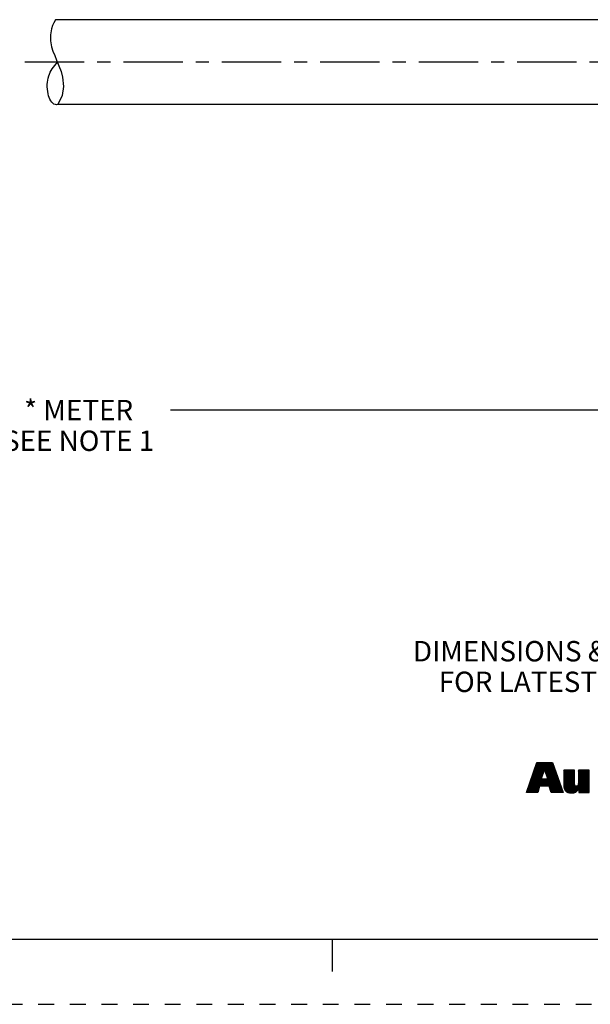
# Model space of a CAD drawing. Units: inches. Extents: x 0 to 22, y 0 to 17.
# Drawn here: x 11.2 to 15.6, y 0 to 7.5 of the extents above; entities that cross this region are included whole.
import ezdxf

# ---------------------------------------------------------------- set-up
doc = ezdxf.new("R2010")
doc.units = ezdxf.units.IN
doc.header["$LTSCALE"] = 1.21
doc.header["$MEASUREMENT"] = 0
doc.linetypes.add('CENTER', pattern=[0.6, 0.375, -0.075, 0.075, -0.075])
doc.linetypes.add('HIDDEN', pattern=[0.2, 0.1, -0.1])
doc.layers.get('0').update_dxf_attribs({"linetype": 'CONTINUOUS'})
doc.layers.add('AXIS_PART', color=7, linetype='CONTINUOUS')
doc.layers.add('DEFAULT_2', color=8, linetype='HIDDEN')
doc.styles.get("Standard").update_dxf_attribs({"font": 'txt', "width": 0.8})
doc.dimstyles.new('DIMSTYLE_1', dxfattribs={"dimtxt": 0.15625, "dimasz": 0.1875, "dimexe": 0.18, "dimexo": 0.0625, "dimgap": 0.09, "dimtad": 0, "dimtih": 1, "dimtoh": 1, "dimlfac": 0.4, "dimzin": 4, "dimdsep": 46, "dimtxsty": 'STANDARD', "dimblk": '_FILLED', "dimblk1": '_FILLED', "dimblk2": '_FILLED', "dimcen": 0.09, "dimadec": 0, "dimazin": 0, "dimtp": 0.01, "dimtm": 0.01, "dimtfac": 1, "dimtofl": 0, "dimtmove": 0, "dimatfit": 3, "dimldrblk": '_FILLED', "dimfxl": 1, "dimtolj": 1, "dimtzin": 4, "dimarcsym": 0})

# ---------------------------------------------------------------- blocks, each defined once
blk = doc.blocks.new('RA_LOGO_BL0', base_point=(16.1712, 1.8682))
at = {"color": 2, "linetype": 'CONTINUOUS'}
for p, q in [((15.1358, 1.6953), (15.2911, 1.8507)), ((15.1412, 1.7107), (15.2812, 1.8507)), ((15.1465, 1.726), (15.2712, 1.8507)), ((15.1519, 1.7414), (15.2612, 1.8507)), ((15.1573, 1.7567), (15.2513, 1.8507)), ((15.1627, 1.7721), (15.2413, 1.8507)), ((15.1681, 1.7874), (15.2314, 1.8507)), ((15.1735, 1.8028), (15.2214, 1.8507)), ((15.1789, 1.8181), (15.2114, 1.8507)), ((15.1843, 1.8335), (15.2015, 1.8507)), ((15.1896, 1.8488), (15.1915, 1.8507)), ((15.2504, 1.8), (15.3011, 1.8507)), ((15.2528, 1.7925), (15.3111, 1.8507)), ((15.2553, 1.785), (15.3138, 1.8435)), ((15.2578, 1.7775), (15.3164, 1.8361)), ((15.2602, 1.77), (15.319, 1.8288)), ((15.2627, 1.7625), (15.3216, 1.8214)), ((15.2652, 1.755), (15.3243, 1.8141)), ((15.1122, 1.622), (15.2276, 1.7373)), ((15.1142, 1.6339), (15.2326, 1.7523)), ((15.1196, 1.6493), (15.2376, 1.7673)), ((15.125, 1.6646), (15.2426, 1.7823)), ((15.1304, 1.68), (15.2476, 1.7972)), ((15.2214, 1.6714), (15.3347, 1.7847)), ((15.2314, 1.6714), (15.3373, 1.7774)), ((15.2414, 1.6714), (15.34, 1.77)), ((15.2513, 1.6714), (15.3426, 1.7627)), ((15.2613, 1.6714), (15.3452, 1.7553)), ((15.2677, 1.7475), (15.3269, 1.8067)), ((15.2701, 1.7401), (15.3295, 1.7994)), ((15.2712, 1.6714), (15.3478, 1.748)), ((15.2726, 1.7326), (15.3321, 1.7921)), ((15.2812, 1.6714), (15.3504, 1.7407)), ((15.3963, 1.7167), (15.4724, 1.7929)), ((15.3963, 1.7267), (15.4625, 1.7929)), ((15.3963, 1.7367), (15.4525, 1.7929)), ((15.3963, 1.7466), (15.4425, 1.7929)), ((15.3963, 1.7566), (15.4326, 1.7929)), ((15.3963, 1.7666), (15.4226, 1.7929)), ((15.3963, 1.7765), (15.4126, 1.7929)), ((15.3963, 1.7865), (15.4027, 1.7929)), ((15.3963, 1.7068), (15.4788, 1.7893)), ((15.3963, 1.6968), (15.4788, 1.7793)), ((15.3963, 1.6869), (15.4788, 1.7694)), ((15.3963, 1.6769), (15.4788, 1.7594)), ((15.3966, 1.6673), (15.4788, 1.7495)), ((15.3979, 1.6586), (15.4788, 1.7395)), ((15.4478, 1.6189), (15.5906, 1.7617)), ((15.4572, 1.6183), (15.5906, 1.7517)), ((15.4681, 1.6192), (15.5906, 1.7418)), ((15.508, 1.689), (15.5906, 1.7716)), ((15.5081, 1.719), (15.582, 1.7929)), ((15.5081, 1.729), (15.572, 1.7929)), ((15.5081, 1.7389), (15.5621, 1.7929)), ((15.5081, 1.7489), (15.5521, 1.7929)), ((15.5081, 1.7588), (15.5421, 1.7929)), ((15.5081, 1.7688), (15.5322, 1.7929)), ((15.5081, 1.7788), (15.5222, 1.7929)), ((15.5081, 1.7887), (15.5123, 1.7929)), ((15.5081, 1.709), (15.5906, 1.7916)), ((15.5081, 1.6991), (15.5906, 1.7816)), ((15.1222, 1.622), (15.2265, 1.7263)), ((15.1321, 1.622), (15.2364, 1.7263)), ((15.1421, 1.622), (15.2464, 1.7263)), ((15.1521, 1.622), (15.2564, 1.7263)), ((15.162, 1.622), (15.2663, 1.7263)), ((15.2869, 1.6672), (15.3531, 1.7333)), ((15.2893, 1.6595), (15.3557, 1.726)), ((15.2916, 1.6519), (15.3583, 1.7186)), ((15.2939, 1.6443), (15.3609, 1.7113)), ((15.2962, 1.6366), (15.3635, 1.7039)), ((15.2986, 1.629), (15.3662, 1.6966)), ((15.3015, 1.622), (15.3688, 1.6893)), ((15.3115, 1.622), (15.3714, 1.6819)), ((15.3214, 1.622), (15.374, 1.6746)), ((15.3314, 1.622), (15.3766, 1.6672)), ((15.3413, 1.622), (15.3793, 1.6599)), ((15.4, 1.6508), (15.4788, 1.7295)), ((15.4028, 1.6436), (15.4788, 1.7196)), ((15.4068, 1.6376), (15.4788, 1.7096)), ((15.4116, 1.6325), (15.4788, 1.6996)), ((15.417, 1.6279), (15.4789, 1.6898)), ((15.4236, 1.6245), (15.48, 1.6809)), ((15.4309, 1.6218), (15.4836, 1.6746)), ((15.4388, 1.6198), (15.4905, 1.6715)), ((15.4813, 1.6225), (15.5906, 1.7318)), ((15.5127, 1.6439), (15.5906, 1.7218)), ((15.5127, 1.6339), (15.5906, 1.7119)), ((15.5127, 1.624), (15.5906, 1.7019)), ((15.5207, 1.622), (15.5906, 1.6919)), ((15.5306, 1.622), (15.5906, 1.682)), ((15.5406, 1.622), (15.5906, 1.672)), ((15.5506, 1.622), (15.5906, 1.6621)), ((15.172, 1.622), (15.2077, 1.6577)), ((15.1819, 1.622), (15.2037, 1.6437)), ((15.1919, 1.622), (15.1997, 1.6298)), ((15.3513, 1.622), (15.3819, 1.6525)), ((15.3613, 1.622), (15.3845, 1.6452)), ((15.3712, 1.622), (15.3871, 1.6379)), ((15.3812, 1.622), (15.3897, 1.6305)), ((15.3912, 1.622), (15.3924, 1.6232)), ((15.5605, 1.622), (15.5906, 1.6521)), ((15.5705, 1.622), (15.5906, 1.6421)), ((15.5804, 1.622), (15.5906, 1.6322)), ((15.5904, 1.622), (15.5906, 1.6222))]:
    blk.add_line(p, q, dxfattribs=at)
for points, knots in [([(15.11, 1.622), (15.11, 1.622), (15.1975, 1.622), (15.1975, 1.622), (15.1975, 1.622), (15.2116, 1.6714), (15.2116, 1.6714), (15.2116, 1.6714), (15.2856, 1.6714), (15.2856, 1.6714), (15.2856, 1.6714), (15.3007, 1.622), (15.3007, 1.622), (15.3007, 1.622), (15.3928, 1.622), (15.3928, 1.622), (15.3928, 1.622), (15.3112, 1.8507), (15.3112, 1.8507), (15.3112, 1.8507), (15.1903, 1.8507), (15.1903, 1.8507), (15.1903, 1.8507), (15.11, 1.622), (15.11, 1.622)], [0, 0, 0, 0, 1, 1, 1, 2, 2, 2, 3, 3, 3, 4, 4, 4, 5, 5, 5, 6, 6, 6, 7, 7, 7, 8, 8, 8, 8]), ([(15.2491, 1.8017), (15.2491, 1.8017), (15.2498, 1.8017), (15.2498, 1.8017), (15.2498, 1.8017), (15.2747, 1.7263), (15.2747, 1.7263), (15.2747, 1.7263), (15.2239, 1.7263), (15.2239, 1.7263), (15.2239, 1.7263), (15.2491, 1.8017), (15.2491, 1.8017)], [0, 0, 0, 0, 1, 1, 1, 2, 2, 2, 3, 3, 3, 4, 4, 4, 4]), ([(15.5906, 1.622), (15.5906, 1.622), (15.5127, 1.622), (15.5127, 1.622), (15.5127, 1.622), (15.5127, 1.6513), (15.5127, 1.6513), (15.5127, 1.6513), (15.512, 1.6513), (15.512, 1.6513), (15.5022, 1.6274), (15.4794, 1.6179), (15.4562, 1.6183), (15.4123, 1.6183), (15.3963, 1.6412), (15.3963, 1.674), (15.3963, 1.674), (15.3963, 1.7929), (15.3963, 1.7929), (15.3963, 1.7929), (15.4788, 1.7929), (15.4788, 1.7929), (15.4788, 1.7929), (15.4788, 1.6943), (15.4788, 1.6943), (15.4788, 1.6845), (15.4788, 1.671), (15.4933, 1.671), (15.5081, 1.671), (15.5081, 1.6845), (15.5081, 1.6943), (15.5081, 1.6943), (15.5081, 1.7929), (15.5081, 1.7929), (15.5081, 1.7929), (15.5906, 1.7929), (15.5906, 1.7929), (15.5906, 1.7929), (15.5906, 1.622), (15.5906, 1.622)], [0, 0, 0, 0, 1, 1, 1, 2, 2, 2, 3, 3, 3, 4, 4, 4, 5, 5, 5, 6, 6, 6, 7, 7, 7, 8, 8, 8, 9, 9, 9, 10, 10, 10, 11, 11, 11, 12, 12, 12, 13, 13, 13, 13])]:
    blk.add_open_spline(points, degree=3, knots=knots, dxfattribs=at)
blk = doc.blocks.new('_FILLED')
at = {"color": 0, "linetype": 'BYBLOCK'}
blk.add_solid([(0, 0), (-1, 0.167), (-1, -0.167)], dxfattribs=at)
blk = doc.blocks.new('*D1')
at = {"color": 2, "linetype": 'CONTINUOUS'}
for p, q in [((21.1534, 7.2477), (21.1534, 4.4249)), ((2.2116, 6.0106), (2.2116, 4.4249)), ((2.2116, 4.5499), (10.9794, 4.5499)), ((21.1534, 4.5499), (12.3856, 4.5499))]:
    blk.add_line(p, q, dxfattribs=at)
at = {"color": 2, "linetype": 'CONTINUOUS', "xscale": 0.1875, "yscale": 0.1875, "zscale": 0.1875, "rotation": 180}
blk.add_blockref('_FILLED', (2.2116, 4.5499), dxfattribs=at)
at = {"color": 2, "linetype": 'CONTINUOUS', "xscale": 0.1875, "yscale": 0.1875, "zscale": 0.1875}
blk.add_blockref('_FILLED', (21.1534, 4.5499), dxfattribs=at)
at = {"color": 2, "linetype": 'CONTINUOUS', "insert": (11.6825, 4.628), "char_height": 0.15625, "width": 1.25, "attachment_point": 2, "line_spacing_factor": 0.9}
blk.add_mtext('* METER\\PSEE NOTE 1', dxfattribs=at)

msp = doc.modelspace()

# ---------------------------------------------------------------- linework, layer by layer
at = {"color": 7, "linetype": 'CONTINUOUS'}
for p, q in [((11.5058, 7.5397), (11.5058, 7.5386)), ((11.4755, 7.47), (11.468, 7.4246)), ((11.4831, 7.494), (11.4755, 7.47)), ((11.4931, 7.5169), (11.4831, 7.494)), ((11.5058, 7.5386), (11.4931, 7.5169)), ((11.468, 7.4246), (11.4681, 7.3783)), ((11.4681, 7.3783), (11.4755, 7.3329)), ((11.4755, 7.3329), (11.486, 7.2982)), ((11.486, 7.2982), (11.4993, 7.2644)), ((11.4993, 7.2644), (11.5138, 7.2308)), ((11.5138, 7.2308), (11.5319, 7.1873)), ((11.5319, 7.1873), (11.5479, 7.1432)), ((11.5479, 7.1432), (11.56, 7.0985)), ((11.56, 7.0985), (11.5677, 7.0294)), ((11.5677, 7.0294), (11.5574, 6.9592)), ((11.5574, 6.9592), (11.5241, 6.8897)), ((0.5, 0.5), (21.4962, 0.5)), ((13.625, 0.25), (13.625, 0.5))]:
    msp.add_line(p, q, dxfattribs=at)
msp.add_open_spline([(11.5241, 6.8897), (11.5171, 6.8883), (11.4778, 6.8888), (11.4355, 6.9894), (11.4422, 7.1084), (11.4902, 7.1817), (11.5206, 7.2147)], degree=3, knots=[0, 0, 0, 0, 0.051164, 0.310272, 0.671981, 1, 1, 1, 1], dxfattribs=at)
at = {"layer": 'AXIS_PART', "color": 7, "linetype": 'CONTINUOUS'}
for p, q in [((16.2471, 7.5397), (11.5058, 7.5397)), ((16.2471, 6.8897), (11.5241, 6.8897))]:
    msp.add_line(p, q, dxfattribs=at)
at = {"layer": 'AXIS_PART', "color": 7, "linetype": 'CENTER'}
msp.add_line((16.2479, 7.2147), (1.9788, 7.2147), dxfattribs=at)
at = {"layer": 'DEFAULT_2', "color": 8, "linetype": 'HIDDEN'}
msp.add_line((0, 0), (22, 0), dxfattribs=at)

# ---------------------------------------------------------------- block references
at = {"color": 2, "linetype": 'CONTINUOUS'}
msp.add_blockref('RA_LOGO_BL0', (16.1712, 1.8682), dxfattribs=at)

# ---------------------------------------------------------------- texts
at = {"color": 2, "linetype": 'CONTINUOUS', "insert": (17.7353, 2.782), "char_height": 0.15625, "width": 7.375, "attachment_point": 2, "line_spacing_factor": 0.9}
msp.add_mtext('DIMENSIONS & INFORMATION SHOWN ARE FOR REFERENCE ONLY AND\\P FOR LATEST UPDATE PLEASE REFER http://www.ab.com/catalogs/', dxfattribs=at)

# ---------------------------------------------------------------- dimensions: what is measured, and where the dimension line sits
at = {"color": 2, "linetype": 'CONTINUOUS'}
dim = msp.add_linear_dim(base=(21.1534, 4.5499), p1=(2.2116, 6.0106), p2=(21.1534, 7.2477), text='* METER\\PSEE NOTE 1', dimstyle='DIMSTYLE_1', dxfattribs=at)
dim.commit()
dim.dimension.update_dxf_attribs({"geometry": '*D1', "text_midpoint": (11.0575, 4.4327), "dimtype": 160})

doc.saveas('drawing.dxf')
